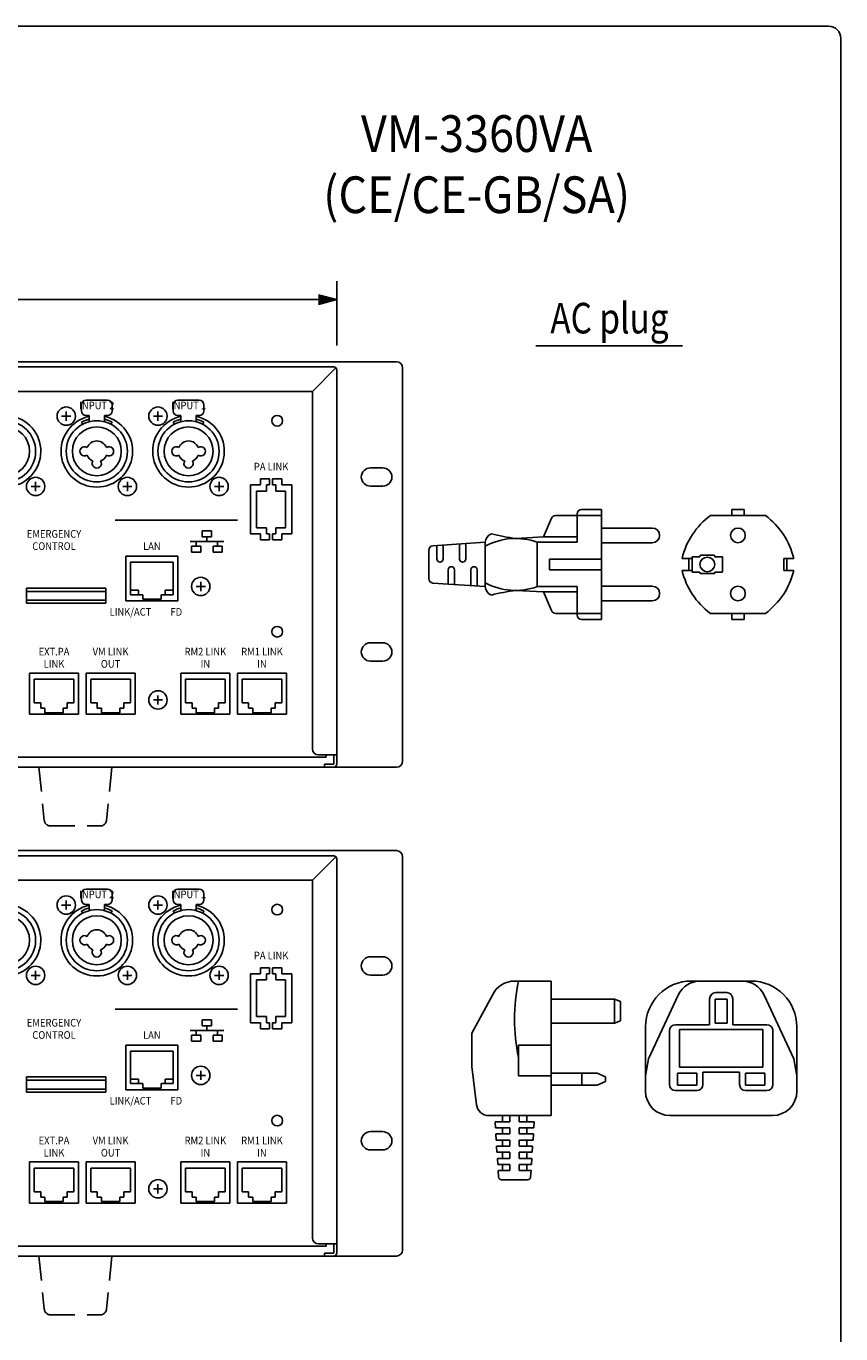
# Model space of a CAD drawing. Extents: x 0 to 720, y 0 to 1100.
# Drawn here: x 454 to 720, y 672 to 1100 of the extents above; entities that cross this region are included whole.
import ezdxf
from ezdxf.enums import TextEntityAlignment as Align

# ---------------------------------------------------------------- set-up
doc = ezdxf.new("R2010")
doc.units = 0
doc.header["$LTSCALE"] = 32
doc.header["$MEASUREMENT"] = 0
doc.linetypes.add('HIDDEN', pattern=[0.375, 0.25, -0.125])
doc.layers.get('0').update_dxf_attribs({"linetype": 'CONTINUOUS'})
doc.layers.get('DEFPOINTS').update_dxf_attribs({"linetype": 'CONTINUOUS'})
for name, color, linetype in [('1', 3, 'CONTINUOUS'), ('GAWA', 2, 'CONTINUOUS'), ('SCALE', 4, 'CONTINUOUS'), ('SILK', 5, 'CONTINUOUS')]:
    doc.layers.add(name, color=color, linetype=linetype)
doc.styles.add('CMP-SET', font='COMPLEX.shx')
doc.styles.add('SILK', font='simplex.shx')
doc.styles.get("Standard").update_dxf_attribs({"font": 'SIMPLEX.shx'})
doc.styles.add('UT7', font='TOAFONT', dxfattribs={"width": 0.8})
doc.dimstyles.get("Standard").update_dxf_attribs({"dimtxt": 0.18, "dimasz": 0.18, "dimexe": 0.18, "dimexo": 0.0625, "dimgap": 0.09, "dimtad": 0, "dimtih": 1, "dimtoh": 1, "dimdec": 4, "dimzin": 0, "dimdsep": 46, "dimtxsty": 'Standard', "dimcen": 0.09, "dimadec": 0, "dimazin": 0, "dimtfac": 1, "dimtdec": 4, "dimtofl": 0, "dimtmove": 0, "dimatfit": 3, "dimfxl": 0, "dimtolj": 1, "dimtzin": 0, "dimarcsym": 0})

# ---------------------------------------------------------------- blocks, each defined once
blk = doc.blocks.new('YAZ1', base_point=(184, 133))
for p, q in [((184, 133), (183, 133.268)), ((184, 133), (183, 132.732)), ((183, 133), (184, 133))]:
    blk.add_line(p, q)
blk = doc.blocks.new('YAZ3')
for p, q in [((-0.999, 0.247), (-0.922, 0.247)), ((-0.999, 0.197), (-0.735, 0.197)), ((-0.999, 0.147), (-0.549, 0.147)), ((-0.999, 0.097), (-0.362, 0.097)), ((-0.999, 0.047), (-0.176, 0.047)), ((-0.999, -0.053), (-0.198, -0.053)), ((-0.999, -0.103), (-0.384, -0.103)), ((-0.999, -0.153), (-0.571, -0.153)), ((-0.999, -0.203), (-0.757, -0.203)), ((-0.999, -0.253), (-0.944, -0.253))]:
    blk.add_line(p, q)
blk.add_solid([(0, 0), (-1, 0.268), (-1, -0.268)])
blk.add_blockref('YAZ1', (0, 0))
blk = doc.blocks.new('*D5')
at = {"layer": 'DEFPOINTS', "color": 0}
for p in [(116.19, 1010.57), (116.19, 987.56), (555.19, 987.56)]:
    blk.add_point(p, dxfattribs=at)
at = {"layer": 'SCALE', "color": 0, "lineweight": -2}
for p, q in [((116.19, 995.56), (116.19, 1016.57)), ((555.19, 995.56), (555.19, 1016.57)), ((549.19, 1010.57), (122.19, 1010.57))]:
    blk.add_line(p, q, dxfattribs=at)
at = {"layer": 'SCALE', "color": 0, "lineweight": -2, "xscale": 6, "yscale": 6, "zscale": 6, "rotation": 180}
blk.add_blockref('YAZ3', (116.19, 1010.57), dxfattribs=at)
at = {"layer": 'SCALE', "color": 0, "lineweight": -2, "xscale": 6, "yscale": 6, "zscale": 6}
blk.add_blockref('YAZ3', (555.19, 1010.57), dxfattribs=at)
at = {"layer": 'SCALE', "color": 0, "insert": (335.69, 1021.28), "char_height": 8.8, "attachment_point": 5}
blk.add_mtext('\\A1;439 [17.28"]', dxfattribs=at)

msp = doc.modelspace()

# ---------------------------------------------------------------- linework, layer by layer
for p, q in [((574.69, 990.26), (96.69, 990.26)), ((554.19, 988.56), (117.19, 988.56)), ((547.19, 980.56), (554.9, 988.27)), ((576.69, 988.26), (576.69, 859.66)), ((555.19, 858.66), (555.19, 987.56)), ((341.69, 980.56), (547.19, 980.56)), ((547.19, 980.56), (547.19, 863.66)), ((471.69, 974.16), (471.69, 976.16)), ((480.19, 977.66), (473.19, 977.66)), ((481.69, 976.16), (481.69, 974.16)), ((501.69, 974.16), (501.69, 976.16)), ((510.19, 977.66), (503.19, 977.66)), ((511.69, 976.16), (511.69, 974.16)), ((468.19, 972.46), (465.19, 972.46)), ((466.69, 970.96), (466.69, 973.96)), ((474.19, 972.66), (473.19, 972.66)), ((474.19, 972.66), (474.19, 970.64)), ((480.19, 972.66), (479.19, 972.66)), ((479.19, 972.66), (479.19, 970.64)), ((498.19, 972.46), (495.19, 972.46)), ((496.69, 970.96), (496.69, 973.96)), ((504.19, 972.66), (503.19, 972.66)), ((504.19, 972.66), (504.19, 970.64)), ((510.19, 972.66), (509.19, 972.66)), ((509.19, 972.66), (509.19, 970.64)), ((471.69, 970.53), (472.06, 969.82)), ((481.32, 969.82), (481.69, 970.53)), ((501.69, 970.53), (502.06, 969.82)), ((511.32, 969.82), (511.69, 970.53)), ((570.19, 955.56), (566.19, 955.56)), ((458.19, 949.46), (455.19, 949.46)), ((456.69, 947.96), (456.69, 950.96)), ((488.19, 949.46), (485.19, 949.46)), ((486.69, 947.96), (486.69, 950.96)), ((518.19, 949.46), (515.19, 949.46)), ((516.69, 947.96), (516.69, 950.96)), ((530.19, 949.96), (526.94, 949.96)), ((526.94, 933.96), (526.94, 949.96)), ((533.19, 951.96), (530.19, 951.96)), ((530.19, 949.96), (530.19, 951.96)), ((532.19, 949.96), (533.19, 949.96)), ((532.19, 947.96), (532.19, 949.96)), ((533.19, 949.96), (533.19, 951.96)), ((537.19, 951.96), (534.19, 951.96)), ((534.19, 949.96), (534.19, 951.96)), ((534.19, 949.96), (535.19, 949.96)), ((535.19, 949.96), (535.19, 947.96)), ((537.19, 949.96), (537.19, 951.96)), ((540.44, 949.96), (537.19, 949.96)), ((540.44, 933.96), (540.44, 949.96)), ((570.19, 949.56), (566.19, 949.56)), ((528.94, 947.96), (532.19, 947.96)), ((528.94, 935.96), (528.94, 947.96)), ((535.19, 947.96), (538.44, 947.96)), ((538.44, 947.96), (538.44, 935.96)), ((641.73, 941.96), (635.23, 941.96)), ((641.73, 905.96), (641.73, 941.96)), ((684.34, 941.96), (688.34, 941.96)), ((684.34, 939.96), (684.34, 941.96)), ((688.34, 939.96), (688.34, 941.96)), ((625.34, 939.05), (622.73, 932.96)), ((626.72, 939.96), (641.73, 939.96)), ((633.73, 931.21), (633.73, 940.46)), ((677.34, 939.96), (695.34, 939.96)), ((530.19, 933.96), (526.94, 933.96)), ((532.19, 935.96), (528.94, 935.96)), ((530.19, 931.96), (530.19, 933.96)), ((532.19, 935.96), (532.19, 933.96)), ((532.19, 933.96), (533.19, 933.96)), ((533.19, 933.96), (533.19, 931.96)), ((534.19, 931.96), (534.19, 933.96)), ((534.19, 933.96), (535.19, 933.96)), ((535.19, 933.96), (535.19, 935.96)), ((538.44, 935.96), (535.19, 935.96)), ((537.19, 931.96), (537.19, 933.96)), ((540.44, 933.96), (537.19, 933.96)), ((613.73, 932.46), (622.73, 932.96)), ((622.73, 932.96), (633.73, 932.96)), ((658.34, 935.86), (641.73, 935.86)), ((533.19, 931.96), (530.19, 931.96)), ((537.19, 931.96), (534.19, 931.96)), ((603.73, 916.71), (603.73, 931.21)), ((620.73, 931.21), (633.73, 931.21)), ((620.73, 916.71), (620.73, 931.21)), ((620.73, 916.71), (620.73, 931.21)), ((658.34, 931.06), (641.73, 931.06)), ((486.19, 926.66), (503.19, 926.66)), ((486.19, 912.06), (486.19, 926.66)), ((501.69, 924.66), (487.69, 924.66)), ((487.69, 924.66), (487.69, 914.06)), ((501.69, 914.06), (501.69, 924.66)), ((503.19, 912.06), (503.19, 926.66)), ((641.73, 925.71), (624.73, 925.71)), ((624.73, 922.21), (624.73, 925.71)), ((668.09, 925.96), (671.34, 925.96)), ((670.34, 925.96), (670.34, 921.96)), ((701.34, 925.96), (701.34, 921.96)), ((704.59, 925.96), (701.34, 925.96)), ((702.34, 925.96), (702.34, 921.96)), ((641.73, 922.21), (624.73, 922.21)), ((668.09, 921.96), (671.34, 921.96)), ((704.59, 921.96), (701.34, 921.96)), ((453.69, 916.26), (479.69, 916.26)), ((453.69, 911.26), (453.69, 916.26)), ((479.69, 916.26), (479.69, 911.26)), ((487.69, 915.56), (490.34, 915.56)), ((490.34, 915.56), (490.34, 914.06)), ((499.04, 914.06), (499.04, 915.56)), ((499.04, 915.56), (501.69, 915.56)), ((512.19, 916.76), (509.19, 916.76)), ((510.69, 915.26), (510.69, 918.26)), ((613.73, 915.46), (622.73, 914.96)), ((620.73, 916.71), (633.73, 916.71)), ((633.73, 907.46), (633.73, 916.71)), ((658.34, 916.86), (641.73, 916.86)), ((479.69, 915.16), (453.69, 915.16)), ((479.69, 912.26), (453.69, 912.26)), ((479.69, 911.26), (453.69, 911.26)), ((486.19, 912.06), (503.19, 912.06)), ((487.69, 914.06), (491.69, 914.06)), ((491.69, 914.06), (491.69, 912.56)), ((497.69, 912.56), (491.69, 912.56)), ((497.69, 912.56), (497.69, 914.06)), ((497.69, 914.06), (501.69, 914.06)), ((622.73, 914.96), (633.73, 914.96)), ((625.34, 908.87), (622.73, 914.96)), ((658.34, 912.06), (641.73, 912.06)), ((626.72, 907.96), (641.73, 907.96)), ((677.34, 907.96), (695.34, 907.96)), ((684.34, 907.96), (684.34, 905.96)), ((688.34, 907.96), (688.34, 905.96)), ((641.73, 905.96), (635.23, 905.96)), ((684.34, 905.96), (688.34, 905.96)), ((570.19, 898.36), (566.19, 898.36)), ((570.19, 892.36), (566.19, 892.36)), ((454.69, 888.46), (470.69, 888.46)), ((454.69, 874.96), (454.69, 888.46)), ((469.19, 886.46), (456.19, 886.46)), ((456.19, 886.46), (456.19, 878.66)), ((469.19, 878.66), (469.19, 886.46)), ((470.69, 888.46), (470.69, 874.96)), ((473.19, 888.46), (489.19, 888.46)), ((473.19, 874.96), (473.19, 888.46)), ((487.69, 886.46), (474.69, 886.46)), ((474.69, 886.46), (474.69, 878.66)), ((487.69, 878.66), (487.69, 886.46)), ((489.19, 888.46), (489.19, 874.96)), ((504.19, 888.46), (520.19, 888.46)), ((504.19, 874.96), (504.19, 888.46)), ((518.69, 886.46), (505.69, 886.46)), ((505.69, 886.46), (505.69, 878.66)), ((518.69, 878.66), (518.69, 886.46)), ((520.19, 888.46), (520.19, 874.96)), ((522.69, 888.46), (538.69, 888.46)), ((522.69, 874.96), (522.69, 888.46)), ((537.19, 886.46), (524.19, 886.46)), ((524.19, 886.46), (524.19, 878.66)), ((537.19, 878.66), (537.19, 886.46)), ((538.69, 888.46), (538.69, 874.96)), ((496.69, 878.16), (496.69, 881.16)), ((456.19, 878.66), (458.34, 878.66)), ((458.34, 878.66), (458.34, 876.96)), ((458.34, 876.96), (459.69, 876.96)), ((459.69, 876.96), (459.69, 875.46)), ((465.69, 876.96), (467.04, 876.96)), ((465.69, 875.46), (465.69, 876.96)), ((467.04, 878.66), (469.19, 878.66)), ((467.04, 876.96), (467.04, 878.66)), ((474.69, 878.66), (476.84, 878.66)), ((476.84, 878.66), (476.84, 876.96)), ((476.84, 876.96), (478.19, 876.96)), ((478.19, 876.96), (478.19, 875.46)), ((484.19, 875.46), (484.19, 876.96)), ((484.19, 876.96), (485.54, 876.96)), ((485.54, 878.66), (487.69, 878.66)), ((485.54, 876.96), (485.54, 878.66)), ((498.19, 879.66), (495.19, 879.66)), ((505.69, 878.66), (507.84, 878.66)), ((507.84, 878.66), (507.84, 876.96)), ((507.84, 876.96), (509.19, 876.96)), ((509.19, 876.96), (509.19, 875.46)), ((515.19, 875.46), (515.19, 876.96)), ((515.19, 876.96), (516.54, 876.96)), ((516.54, 878.66), (518.69, 878.66)), ((516.54, 876.96), (516.54, 878.66)), ((524.19, 878.66), (526.34, 878.66)), ((526.34, 878.66), (526.34, 876.96)), ((526.34, 876.96), (527.69, 876.96)), ((527.69, 876.96), (527.69, 875.46)), ((533.69, 876.96), (535.04, 876.96)), ((533.69, 875.46), (533.69, 876.96)), ((535.04, 876.96), (535.04, 878.66)), ((535.04, 878.66), (537.19, 878.66)), ((470.69, 874.96), (454.69, 874.96)), ((465.69, 875.46), (459.69, 875.46)), ((489.19, 874.96), (473.19, 874.96)), ((484.19, 875.46), (478.19, 875.46)), ((520.19, 874.96), (504.19, 874.96)), ((515.19, 875.46), (509.19, 875.46)), ((538.69, 874.96), (522.69, 874.96)), ((533.69, 875.46), (527.69, 875.46)), ((551.69, 860.96), (119.69, 860.96)), ((549.19, 861.66), (555.19, 861.66)), ((551.69, 861.66), (551.69, 860.96)), ((554.19, 858.66), (554.19, 861.66)), ((96.69, 857.66), (574.69, 857.66)), ((551.19, 858.66), (554.19, 858.66)), ((551.19, 857.66), (551.19, 858.66)), ((574.69, 830.38), (96.69, 830.38)), ((554.19, 828.68), (117.19, 828.68)), ((547.19, 820.68), (554.9, 828.39)), ((555.19, 698.78), (555.19, 827.68)), ((576.69, 828.38), (576.69, 699.78)), ((341.69, 820.68), (547.19, 820.68)), ((480.19, 817.78), (473.19, 817.78)), ((510.19, 817.78), (503.19, 817.78)), ((547.19, 820.68), (547.19, 703.78)), ((468.19, 812.58), (465.19, 812.58)), ((466.69, 811.08), (466.69, 814.08)), ((471.69, 814.28), (471.69, 816.28)), ((474.19, 812.78), (473.19, 812.78)), ((474.19, 812.78), (474.19, 810.76)), ((480.19, 812.78), (479.19, 812.78)), ((479.19, 812.78), (479.19, 810.76)), ((481.69, 816.28), (481.69, 814.28)), ((498.19, 812.58), (495.19, 812.58)), ((496.69, 811.08), (496.69, 814.08)), ((501.69, 814.28), (501.69, 816.28)), ((504.19, 812.78), (503.19, 812.78)), ((504.19, 812.78), (504.19, 810.76)), ((510.19, 812.78), (509.19, 812.78)), ((509.19, 812.78), (509.19, 810.76)), ((511.69, 816.28), (511.69, 814.28)), ((471.69, 810.65), (472.06, 809.94)), ((481.32, 809.94), (481.69, 810.65)), ((501.69, 810.65), (502.06, 809.94)), ((511.32, 809.94), (511.69, 810.65)), ((570.19, 795.68), (566.19, 795.68)), ((533.19, 792.08), (530.19, 792.08)), ((530.19, 790.08), (530.19, 792.08)), ((533.19, 790.08), (533.19, 792.08)), ((537.19, 792.08), (534.19, 792.08)), ((534.19, 790.08), (534.19, 792.08)), ((537.19, 790.08), (537.19, 792.08)), ((458.19, 789.58), (455.19, 789.58)), ((456.69, 788.08), (456.69, 791.08)), ((488.19, 789.58), (485.19, 789.58)), ((486.69, 788.08), (486.69, 791.08)), ((518.19, 789.58), (515.19, 789.58)), ((516.69, 788.08), (516.69, 791.08)), ((530.19, 790.08), (526.94, 790.08)), ((526.94, 774.08), (526.94, 790.08)), ((528.94, 788.08), (532.19, 788.08)), ((528.94, 776.08), (528.94, 788.08)), ((532.19, 790.08), (533.19, 790.08)), ((532.19, 788.08), (532.19, 790.08)), ((534.19, 790.08), (535.19, 790.08)), ((535.19, 790.08), (535.19, 788.08)), ((535.19, 788.08), (538.44, 788.08)), ((540.44, 790.08), (537.19, 790.08)), ((538.44, 788.08), (538.44, 776.08)), ((540.44, 774.08), (540.44, 790.08)), ((570.19, 789.68), (566.19, 789.68)), ((625.31, 787.73), (613.31, 787.73)), ((625.31, 743.73), (625.31, 787.73)), ((671.12, 787.73), (690.62, 787.73)), ((599.31, 770.73), (606.07, 783.13)), ((657.09, 762.26), (666.81, 783.11)), ((682.67, 783.93), (679.07, 783.93)), ((704.64, 762.26), (694.92, 783.11)), ((625.31, 781.82), (645.96, 781.82)), ((645.96, 781.82), (645.96, 773.9)), ((645.96, 781.82), (647.96, 781.04)), ((647.96, 781.04), (647.96, 774.68)), ((677.07, 781.93), (677.07, 773.43)), ((678.9, 781.82), (682.84, 781.82)), ((678.9, 781.82), (678.9, 773.9)), ((682.84, 781.82), (682.84, 773.9)), ((684.67, 781.93), (684.67, 773.43)), ((530.19, 774.08), (526.94, 774.08)), ((532.19, 776.08), (528.94, 776.08)), ((530.19, 772.08), (530.19, 774.08)), ((532.19, 776.08), (532.19, 774.08)), ((532.19, 774.08), (533.19, 774.08)), ((533.19, 774.08), (533.19, 772.08)), ((534.19, 772.08), (534.19, 774.08)), ((534.19, 774.08), (535.19, 774.08)), ((538.44, 776.08), (535.19, 776.08)), ((535.19, 774.08), (535.19, 776.08)), ((540.44, 774.08), (537.19, 774.08)), ((537.19, 772.08), (537.19, 774.08)), ((645.96, 773.9), (647.96, 774.68)), ((533.19, 772.08), (530.19, 772.08)), ((537.19, 772.08), (534.19, 772.08)), ((599.31, 759.73), (599.31, 770.73)), ((625.31, 773.9), (645.96, 773.9)), ((656.12, 751.73), (656.12, 772.73)), ((663.97, 753.93), (663.97, 771.43)), ((665.97, 773.43), (677.07, 773.43)), ((678.9, 773.9), (682.84, 773.9)), ((684.67, 773.43), (695.77, 773.43)), ((697.77, 771.43), (697.77, 753.93)), ((705.62, 751.73), (705.62, 772.73)), ((486.19, 766.78), (503.19, 766.78)), ((486.19, 752.18), (486.19, 766.78)), ((503.19, 752.18), (503.19, 766.78)), ((614.61, 766.73), (625.31, 766.73)), ((614.61, 756.73), (614.61, 766.73)), ((501.69, 764.78), (487.69, 764.78)), ((487.69, 764.78), (487.69, 754.18)), ((501.69, 754.18), (501.69, 764.78)), ((656.12, 756.73), (657.09, 762.26)), ((705.62, 756.73), (704.64, 762.26)), ((510.69, 755.38), (510.69, 758.38)), ((599.31, 759.73), (600.87, 747.23)), ((625.31, 757.6), (640.33, 757.6)), ((635.29, 753.66), (635.29, 757.6)), ((643.01, 756.38), (640.33, 757.6)), ((666.59, 757.6), (672.92, 757.6)), ((666.59, 757.6), (666.59, 753.66)), ((672.92, 757.6), (672.92, 753.66)), ((686.87, 757.93), (674.87, 757.93)), ((674.87, 757.93), (674.87, 753.93)), ((686.87, 757.93), (686.87, 753.93)), ((688.82, 757.6), (688.82, 753.66)), ((688.82, 757.6), (695.15, 757.6)), ((695.15, 757.6), (695.15, 753.66)), ((453.69, 756.38), (479.69, 756.38)), ((453.69, 751.38), (453.69, 756.38)), ((479.69, 755.28), (453.69, 755.28)), ((479.69, 756.38), (479.69, 751.38)), ((487.69, 755.68), (490.34, 755.68)), ((487.69, 754.18), (491.69, 754.18)), ((490.34, 755.68), (490.34, 754.18)), ((491.69, 754.18), (491.69, 752.68)), ((497.69, 752.68), (491.69, 752.68)), ((497.69, 754.18), (501.69, 754.18)), ((497.69, 752.68), (497.69, 754.18)), ((499.04, 755.68), (501.69, 755.68)), ((499.04, 754.18), (499.04, 755.68)), ((512.19, 756.88), (509.19, 756.88)), ((625.31, 756.73), (614.61, 756.73)), ((625.31, 753.66), (640.33, 753.66)), ((643.01, 754.87), (640.33, 753.66)), ((643.01, 754.87), (643.01, 756.38)), ((666.59, 753.66), (672.92, 753.66)), ((688.82, 753.66), (695.15, 753.66)), ((479.69, 752.38), (453.69, 752.38)), ((479.69, 751.38), (453.69, 751.38)), ((486.19, 752.18), (503.19, 752.18)), ((672.87, 751.93), (665.97, 751.93)), ((695.77, 751.93), (688.87, 751.93)), ((625.31, 743.73), (604.84, 743.73)), ((697.62, 743.73), (664.12, 743.73)), ((570.19, 738.48), (566.19, 738.48)), ((570.19, 732.48), (566.19, 732.48)), ((454.69, 728.58), (470.69, 728.58)), ((454.69, 715.08), (454.69, 728.58)), ((470.69, 728.58), (470.69, 715.08)), ((473.19, 728.58), (489.19, 728.58)), ((473.19, 715.08), (473.19, 728.58)), ((489.19, 728.58), (489.19, 715.08)), ((504.19, 728.58), (520.19, 728.58)), ((504.19, 715.08), (504.19, 728.58)), ((520.19, 728.58), (520.19, 715.08)), ((522.69, 728.58), (538.69, 728.58)), ((522.69, 715.08), (522.69, 728.58)), ((538.69, 728.58), (538.69, 715.08)), ((469.19, 726.58), (456.19, 726.58)), ((456.19, 726.58), (456.19, 718.78)), ((469.19, 718.78), (469.19, 726.58)), ((487.69, 726.58), (474.69, 726.58)), ((474.69, 726.58), (474.69, 718.78)), ((487.69, 718.78), (487.69, 726.58)), ((518.69, 726.58), (505.69, 726.58)), ((505.69, 726.58), (505.69, 718.78)), ((518.69, 718.78), (518.69, 726.58)), ((537.19, 726.58), (524.19, 726.58)), ((524.19, 726.58), (524.19, 718.78)), ((537.19, 718.78), (537.19, 726.58)), ((456.19, 718.78), (458.34, 718.78)), ((458.34, 718.78), (458.34, 717.08)), ((467.04, 718.78), (469.19, 718.78)), ((467.04, 717.08), (467.04, 718.78)), ((474.69, 718.78), (476.84, 718.78)), ((476.84, 718.78), (476.84, 717.08)), ((485.54, 718.78), (487.69, 718.78)), ((485.54, 717.08), (485.54, 718.78)), ((498.19, 719.78), (495.19, 719.78)), ((496.69, 718.28), (496.69, 721.28)), ((505.69, 718.78), (507.84, 718.78)), ((507.84, 718.78), (507.84, 717.08)), ((516.54, 718.78), (518.69, 718.78)), ((516.54, 717.08), (516.54, 718.78)), ((524.19, 718.78), (526.34, 718.78)), ((526.34, 718.78), (526.34, 717.08)), ((535.04, 718.78), (537.19, 718.78)), ((535.04, 717.08), (535.04, 718.78)), ((470.69, 715.08), (454.69, 715.08)), ((458.34, 717.08), (459.69, 717.08)), ((459.69, 717.08), (459.69, 715.58)), ((465.69, 715.58), (459.69, 715.58)), ((465.69, 717.08), (467.04, 717.08)), ((465.69, 715.58), (465.69, 717.08)), ((489.19, 715.08), (473.19, 715.08)), ((476.84, 717.08), (478.19, 717.08)), ((478.19, 717.08), (478.19, 715.58)), ((484.19, 715.58), (478.19, 715.58)), ((484.19, 717.08), (485.54, 717.08)), ((484.19, 715.58), (484.19, 717.08)), ((520.19, 715.08), (504.19, 715.08)), ((507.84, 717.08), (509.19, 717.08)), ((509.19, 717.08), (509.19, 715.58)), ((515.19, 715.58), (509.19, 715.58)), ((515.19, 717.08), (516.54, 717.08)), ((515.19, 715.58), (515.19, 717.08)), ((538.69, 715.08), (522.69, 715.08)), ((526.34, 717.08), (527.69, 717.08)), ((527.69, 717.08), (527.69, 715.58)), ((533.69, 715.58), (527.69, 715.58)), ((533.69, 717.08), (535.04, 717.08)), ((533.69, 715.58), (533.69, 717.08)), ((549.19, 701.78), (555.19, 701.78)), ((551.69, 701.78), (551.69, 701.08)), ((554.19, 698.78), (554.19, 701.78)), ((96.69, 697.78), (574.69, 697.78)), ((551.69, 701.08), (119.69, 701.08)), ((551.19, 698.78), (554.19, 698.78)), ((551.19, 697.78), (551.19, 698.78))]:
    msp.add_line(p, q)
for centre, radius in [((466.69, 972.46), 3), ((496.69, 972.46), 3), ((446.69, 960.96), 10), ((476.69, 960.96), 10), ((506.69, 960.96), 10), ((535.69, 970.96), 1.75), ((446.69, 960.96), 8), ((476.69, 960.96), 8), ((506.69, 960.96), 8), ((456.69, 949.46), 3), ((486.69, 949.46), 3), ((516.69, 949.46), 3), ((686.34, 933.46), 2.4), ((510.69, 916.76), 3), ((686.34, 914.46), 2.4), ((535.69, 901.96), 1.75), ((496.69, 879.66), 3), ((466.69, 812.58), 3), ((496.69, 812.58), 3), ((535.69, 811.08), 1.75), ((446.69, 801.08), 10), ((446.69, 801.08), 8), ((476.69, 801.08), 10), ((476.69, 801.08), 8), ((506.69, 801.08), 10), ((506.69, 801.08), 8), ((456.69, 789.58), 3), ((486.69, 789.58), 3), ((516.69, 789.58), 3), ((510.69, 756.88), 3), ((535.69, 742.08), 1.75), ((496.69, 719.78), 3)]:
    msp.add_circle(centre, radius)
for centre, radius, start, end in [((554.19, 987.56), 1, 0, 90), ((574.69, 988.26), 2, 0, 90), ((473.19, 976.16), 1.5, 90, 180), ((480.19, 976.16), 1.5, 0, 90), ((503.19, 976.16), 1.5, 90, 180), ((510.19, 976.16), 1.5, 0, 90), ((446.69, 960.96), 11.7, 102.3378, 77.6622), ((476.69, 960.96), 11.7, 102.3378, 77.6622), ((473.19, 974.16), 1.5, 180, 270), ((476.69, 960.96), 10.8, 103.3843, 117.5785), ((476.69, 960.96), 10.8, 62.4215, 76.6157), ((480.19, 974.16), 1.5, 270, 0), ((506.69, 960.96), 11.7, 102.3378, 77.6622), ((503.19, 974.16), 1.5, 180, 270), ((506.69, 960.96), 10.8, 103.3843, 117.5785), ((506.69, 960.96), 10.8, 62.4215, 76.6157), ((510.19, 974.16), 1.5, 270, 0), ((472.69, 960.96), 1.5, 56.1169, 303.8831), ((476.69, 960.96), 3.4, 21.4848, 158.5152), ((480.69, 960.96), 1.5, 236.1169, 123.8831), ((502.69, 960.96), 1.5, 56.1169, 303.8831), ((506.69, 960.96), 3.4, 21.4848, 158.5152), ((510.69, 960.96), 1.5, 236.1169, 123.8831), ((476.69, 960.96), 3.4, 201.4848, 248.5152), ((476.69, 960.96), 3.4, 291.4848, 338.5152), ((506.69, 960.96), 3.4, 201.4848, 248.5152), ((506.69, 960.96), 3.4, 291.4848, 338.5152), ((476.69, 956.96), 1.5, 146.1169, 33.8831), ((506.69, 956.96), 1.5, 146.1169, 33.8831), ((566.19, 952.56), 3, 90, 270), ((570.19, 952.56), 3, 270, 90), ((635.23, 940.46), 1.5, 90, 180), ((626.72, 938.46), 1.5, 90, 156.8014), ((692.21, 920.08), 24.83, 126.7945, 166.2989), ((680.48, 920.08), 24.83, 13.7011, 53.2055), ((606.75, 931.12), 3.01, 109.6424, 178.3028), ((613.63, 911.64), 20.82, 70.0444, 118.3663), ((621.8, 997.55), 65.59, 255.823, 262.9377), ((658.34, 933.46), 2.4, 270, 90), ((692.21, 927.84), 24.83, 193.7011, 233.2055), ((680.48, 927.84), 24.83, 306.7945, 346.2989), ((613.63, 936.28), 20.82, 241.6337, 289.9556), ((606.75, 916.8), 3.01, 181.6972, 250.3576), ((621.8, 850.37), 65.59, 97.0623, 104.177), ((658.34, 914.46), 2.4, 270, 90), ((626.72, 909.46), 1.5, 203.1986, 270), ((635.23, 907.46), 1.5, 180, 270), ((566.19, 895.36), 3, 90, 270), ((570.19, 895.36), 3, 270, 90), ((549.19, 863.66), 2, 180, 270), ((574.69, 859.66), 2, 270, 0), ((554.19, 858.66), 1, 270, 0), ((574.69, 828.38), 2, 0, 90), ((554.19, 827.68), 1, 0, 90), ((473.19, 816.28), 1.5, 90, 180), ((480.19, 816.28), 1.5, 0, 90), ((503.19, 816.28), 1.5, 90, 180), ((510.19, 816.28), 1.5, 0, 90), ((473.19, 814.28), 1.5, 180, 270), ((480.19, 814.28), 1.5, 270, 0), ((503.19, 814.28), 1.5, 180, 270), ((510.19, 814.28), 1.5, 270, 0), ((446.69, 801.08), 11.7, 102.3378, 77.6622), ((476.69, 801.08), 11.7, 102.3378, 77.6622), ((476.69, 801.08), 10.8, 103.3843, 117.5785), ((476.69, 801.08), 10.8, 62.4215, 76.6157), ((506.69, 801.08), 11.7, 102.3378, 77.6622), ((506.69, 801.08), 10.8, 103.3843, 117.5785), ((506.69, 801.08), 10.8, 62.4215, 76.6157), ((476.69, 801.08), 3.4, 21.4848, 158.5152), ((506.69, 801.08), 3.4, 21.4848, 158.5152), ((472.69, 801.08), 1.5, 56.1169, 303.8831), ((476.69, 801.08), 3.4, 201.4848, 248.5152), ((476.69, 801.08), 3.4, 291.4848, 338.5152), ((480.69, 801.08), 1.5, 236.1169, 123.8831), ((502.69, 801.08), 1.5, 56.1169, 303.8831), ((506.69, 801.08), 3.4, 201.4848, 248.5152), ((506.69, 801.08), 3.4, 291.4848, 338.5152), ((510.69, 801.08), 1.5, 236.1169, 123.8831), ((476.69, 797.08), 1.5, 146.1169, 33.8831), ((506.69, 797.08), 1.5, 146.1169, 33.8831), ((566.19, 792.68), 3, 90, 270), ((570.19, 792.68), 3, 270, 90), ((613.31, 779.73), 8, 90, 154.8164), ((674.05, 775.23), 60.75, 168.1252, 191.8748), ((671.12, 772.73), 15, 90, 180), ((674.06, 779.73), 8, 90, 155), ((687.67, 779.73), 8, 25, 90), ((690.62, 772.73), 15, 0, 90), ((679.07, 781.93), 2, 90, 180), ((682.67, 781.93), 2, 0, 90), ((665.97, 771.43), 2, 90, 180), ((695.77, 771.43), 2, 0, 90), ((665.97, 753.93), 2, 180, 270), ((672.87, 753.93), 2, 270, 0), ((688.87, 753.93), 2, 180, 270), ((695.77, 753.93), 2, 270, 0), ((664.12, 751.73), 8, 180, 270), ((697.62, 751.73), 8, 270, 0), ((604.84, 747.73), 4, 187.125, 270), ((566.19, 735.48), 3, 90, 270), ((570.19, 735.48), 3, 270, 90), ((549.19, 703.78), 2, 180, 270), ((554.19, 698.78), 1, 270, 0), ((574.69, 699.78), 2, 270, 0)]:
    msp.add_arc(centre, radius, start, end)
at = {"layer": '1'}
msp.add_line((668.17, 995.51), (620.26, 995.51), dxfattribs=at)
at = {"layer": '1', "linetype": 'HIDDEN'}
for p, q in [((457.77, 857.66), (459.51, 840.26)), ((481.61, 857.66), (479.87, 840.26)), ((461.5, 838.46), (477.88, 838.46)), ((457.77, 697.78), (459.51, 680.38)), ((481.61, 697.78), (479.87, 680.38)), ((461.5, 678.58), (477.88, 678.58))]:
    msp.add_line(p, q, dxfattribs=at)
for centre, start, end in [((461.5, 840.46), 185.7106, 270), ((477.88, 840.46), 270, 354.2894), ((461.5, 680.58), 185.7106, 270), ((477.88, 680.58), 270, 354.2894)]:
    msp.add_arc(centre, 2, start, end, dxfattribs=at)
at = {"layer": 'GAWA'}
msp.add_lwpolyline([(0, 36.94, 0.414214), (4, 32.94), (716, 32.94, 0.414214), (720, 36.94), (720, 1096, 0.414214), (716, 1100), (4, 1100, 0.414214), (0, 1096)], format="xyb", close=True, dxfattribs=at)
at = {"layer": 'SILK'}
for p, q in [((482.69, 938.46), (522.69, 938.46)), ((514.19, 934.96), (511.19, 934.96)), ((511.19, 934.96), (511.19, 932.96)), ((511.19, 932.96), (514.19, 932.96)), ((512.69, 932.96), (512.69, 931.46)), ((514.19, 932.96), (514.19, 934.96)), ((507.19, 931.46), (518.19, 931.46)), ((507.69, 929.96), (507.69, 927.96)), ((510.69, 929.96), (507.69, 929.96)), ((509.19, 931.46), (509.19, 929.96)), ((510.69, 927.96), (510.69, 929.96)), ((514.69, 929.96), (514.69, 927.96)), ((517.69, 929.96), (514.69, 929.96)), ((516.19, 931.46), (516.19, 929.96)), ((517.69, 927.96), (517.69, 929.96)), ((585.23, 919.36), (585.23, 928.56)), ((586.63, 930.05), (603.73, 931.21)), ((587.93, 925.71), (587.93, 930.14)), ((589.93, 925.71), (589.93, 930.28)), ((595.33, 925.71), (595.33, 930.64)), ((597.33, 925.71), (597.33, 930.78)), ((507.69, 927.96), (510.69, 927.96)), ((514.69, 927.96), (517.69, 927.96)), ((671.34, 926.26), (671.34, 921.66)), ((671.54, 926.46), (673.94, 926.46)), ((673.94, 926.46), (673.94, 926.76)), ((674.14, 926.96), (678.54, 926.96)), ((678.74, 926.46), (678.74, 926.76)), ((678.74, 926.46), (681.14, 926.46)), ((681.34, 926.26), (681.34, 921.66)), ((591.63, 922.21), (591.63, 917.53)), ((593.63, 922.21), (593.63, 917.39)), ((599.03, 922.21), (599.03, 917.03)), ((601.03, 922.21), (601.03, 916.89)), ((671.54, 921.46), (673.94, 921.46)), ((673.94, 921.46), (673.94, 921.16)), ((674.14, 920.96), (678.54, 920.96)), ((678.74, 921.46), (681.14, 921.46)), ((678.74, 921.46), (678.74, 921.16)), ((586.63, 917.87), (603.73, 916.71)), ((482.69, 778.58), (522.69, 778.58)), ((514.19, 775.08), (511.19, 775.08)), ((511.19, 775.08), (511.19, 773.08)), ((514.19, 773.08), (514.19, 775.08)), ((507.19, 771.58), (518.19, 771.58)), ((510.69, 770.08), (507.69, 770.08)), ((507.69, 770.08), (507.69, 768.08)), ((509.19, 771.58), (509.19, 770.08)), ((510.69, 768.08), (510.69, 770.08)), ((511.19, 773.08), (514.19, 773.08)), ((512.69, 773.08), (512.69, 771.58)), ((517.69, 770.08), (514.69, 770.08)), ((514.69, 770.08), (514.69, 768.08)), ((516.19, 771.58), (516.19, 770.08)), ((517.69, 768.08), (517.69, 770.08)), ((667.22, 771.93), (694.52, 771.93)), ((667.22, 759.53), (667.22, 771.93)), ((694.52, 759.53), (694.52, 771.93)), ((507.69, 768.08), (510.69, 768.08)), ((514.69, 768.08), (517.69, 768.08)), ((667.22, 759.53), (694.52, 759.53))]:
    msp.add_line(p, q, dxfattribs=at)
at = {"layer": 'SILK', "linetype": 'Continuous'}
for p, q in [((606.93, 741.73), (611.81, 741.73)), ((606.93, 741.73), (607.05, 739.73)), ((609.31, 741.73), (609.31, 743.73)), ((611.81, 743.73), (611.81, 741.73)), ((614.81, 743.73), (614.81, 741.73)), ((619.69, 741.73), (614.81, 741.73)), ((617.31, 741.73), (617.31, 743.73)), ((619.56, 739.73), (619.69, 741.73)), ((607.05, 739.73), (611.81, 739.73)), ((607.18, 737.73), (611.81, 737.73)), ((607.18, 737.73), (607.3, 735.73)), ((607.3, 735.73), (611.81, 735.73)), ((609.31, 737.73), (609.31, 739.73)), ((609.31, 733.73), (609.31, 735.73)), ((611.81, 739.73), (611.81, 737.73)), ((611.81, 735.73), (611.81, 733.73)), ((619.56, 739.73), (614.81, 739.73)), ((614.81, 739.73), (614.81, 737.73)), ((619.46, 737.73), (614.81, 737.73)), ((619.34, 735.73), (614.81, 735.73)), ((614.81, 735.73), (614.81, 733.73)), ((617.31, 737.73), (617.31, 739.73)), ((617.31, 733.73), (617.31, 735.73)), ((619.46, 737.73), (619.34, 735.73)), ((607.43, 733.73), (611.81, 733.73)), ((607.43, 733.73), (607.55, 731.73)), ((607.55, 731.73), (611.81, 731.73)), ((609.31, 729.73), (609.31, 731.73)), ((611.81, 731.73), (611.81, 729.73)), ((619.22, 733.73), (614.81, 733.73)), ((614.81, 731.73), (614.81, 729.73)), ((619.06, 731.73), (614.81, 731.73)), ((617.31, 729.73), (617.31, 731.73)), ((619.22, 733.73), (619.06, 731.73)), ((607.68, 729.73), (611.81, 729.73)), ((607.68, 729.73), (607.8, 727.73)), ((607.8, 727.73), (611.81, 727.73)), ((609.31, 725.73), (609.31, 727.73)), ((611.81, 727.73), (611.81, 725.73)), ((618.94, 729.73), (614.81, 729.73)), ((618.81, 727.73), (614.81, 727.73)), ((614.81, 727.73), (614.81, 725.73)), ((617.31, 725.73), (617.31, 727.73)), ((618.94, 729.73), (618.81, 727.73)), ((607.93, 725.73), (611.81, 725.73)), ((607.93, 725.73), (608.06, 723.66)), ((617.56, 722.73), (609.06, 722.73)), ((618.69, 725.73), (614.81, 725.73)), ((618.56, 723.66), (618.69, 725.73))]:
    msp.add_line(p, q, dxfattribs=at)
at = {"layer": 'SILK'}
msp.add_circle((676.34, 923.96), 2.4, dxfattribs=at)
for centre, radius, start, end in [((586.73, 928.56), 1.5, 93.8655, 180), ((588.93, 925.71), 1, 180, 0), ((596.33, 925.71), 1, 180, 0), ((671.54, 926.26), 0.2, 90, 180), ((674.14, 926.76), 0.2, 90, 180), ((678.54, 926.76), 0.2, 0, 90), ((681.14, 926.26), 0.2, 0, 90), ((592.63, 922.21), 1, 0, 180), ((600.03, 922.21), 1, 0, 180), ((671.64, 921.76), 0.3, 180, 270), ((671.54, 921.66), 0.2, 180, 270), ((674.14, 921.16), 0.2, 180, 270), ((678.54, 921.16), 0.2, 270, 0), ((681.14, 921.66), 0.2, 270, 0), ((586.73, 919.36), 1.5, 180, 266.1345)]:
    msp.add_arc(centre, radius, start, end, dxfattribs=at)
at = {"layer": 'SILK', "linetype": 'Continuous'}
for centre, start, end in [((609.06, 723.73), 183.5763, 270), ((617.56, 723.73), 270, 356.4237)]:
    msp.add_arc(centre, 1, start, end, dxfattribs=at)

# ---------------------------------------------------------------- texts
at = {"style": 'CMP-SET', "width": 0.9}
for s, p in [('VM-3360VA', (600.9, 1063.31)), ('(CE/CE-GB/SA)', (600.9, 1043.31))]:
    msp.add_text(s, height=12, dxfattribs=at).set_placement(p, align=Align.MIDDLE)
at = {"layer": '1', "style": 'UT7', "width": 0.8}
msp.add_text('AC plug', height=10, dxfattribs=at).set_placement((644.34, 999.51), align=Align.CENTER)
at = {"layer": 'SILK', "style": 'SILK', "width": 0.9}
for s, p in [('INPUT 2', (476.69, 975.96)), ('INPUT 1', (506.69, 975.96)), ('PA LINK', (533.69, 955.96)), ('EMERGENCY', (462.69, 933.96)), ('CONTROL', (462.69, 929.96)), ('LAN', (494.69, 929.96)), ('LINK/ACT', (487.69, 908.46)), ('FD', (502.69, 908.46)), ('EXT.PA', (462.69, 895.46)), ('VM LINK', (481.19, 895.46)), ('RM2 LINK', (512.19, 895.46)), ('RM1 LINK', (530.69, 895.46)), ('LINK', (462.69, 891.46)), ('OUT', (481.19, 891.46)), ('IN', (512.19, 891.46)), ('IN', (530.69, 891.46)), ('INPUT 2', (476.69, 816.08)), ('INPUT 1', (506.69, 816.08)), ('PA LINK', (533.69, 796.08)), ('EMERGENCY', (462.69, 774.08)), ('CONTROL', (462.69, 770.08)), ('LAN', (494.69, 770.08)), ('LINK/ACT', (487.69, 748.58)), ('FD', (502.69, 748.58)), ('EXT.PA', (462.69, 735.58)), ('VM LINK', (481.19, 735.58)), ('RM2 LINK', (512.19, 735.58)), ('RM1 LINK', (530.69, 735.58)), ('LINK', (462.69, 731.58)), ('OUT', (481.19, 731.58)), ('IN', (512.19, 731.58)), ('IN', (530.69, 731.58))]:
    msp.add_text(s, height=2.5, dxfattribs=at).set_placement(p, align=Align.MIDDLE_CENTER)

# ---------------------------------------------------------------- dimensions: what is measured, and where the dimension line sits
at = {"layer": 'SCALE'}
dim = msp.add_linear_dim(base=(116.19, 1010.57), p1=(555.19, 987.56), p2=(116.19, 987.56), dimstyle='Standard', override={"dimscale": 4, "dimtxt": 2.2, "dimasz": 1.5, "dimexe": 1.5, "dimexo": 2, "dimgap": 1, "dimtad": 1, "dimtih": 0, "dimtoh": 0, "dimdec": 1, "dimzin": 8, "dimblk": 'YAZ3', "dimtdec": 3, "dimtofl": 1, "dimtmove": 2, "dimldrblk": 'YAZ3', "dimtvp": 1}, dxfattribs=at)
dim.commit()
dim.dimension.update_dxf_attribs({"geometry": '*D5', "text_midpoint": (335.69, 1021.28)})

doc.saveas('drawing.dxf')
